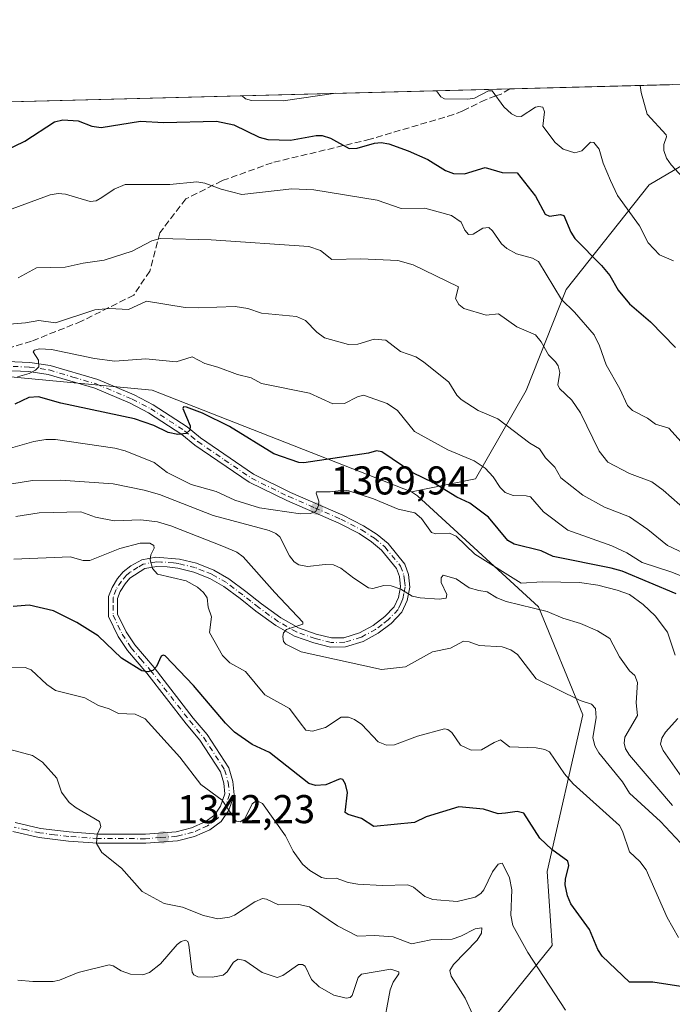
# Model space of a CAD drawing. Units: metres. Extents: x 675200 to 678661, y 4749173 to 4751565.
# Drawn here: x 677281 to 677444, y 4751315 to 4751560 of the extents above; entities that cross this region are included whole.
import ezdxf

# ---------------------------------------------------------------- set-up
doc = ezdxf.new("R2010")
doc.units = ezdxf.units.M
doc.header["$MEASUREMENT"] = 0
doc.linetypes.add('DGN Style 3', pattern=[2.307223458686699, 1.648016756204785, -0.6592067024819142])
doc.linetypes.add('DGN Style 4', pattern=[2.6384748266838614, 1.318413404963828, -0.6592067024819142, 0.001648016756204785, -0.6592067024819142])
for name, color, linetype, lineweight in [('Arbolado forestal CxS', 92, 'Continuous', 0), ('Comarca CxS', 21, 'Continuous', 0), ('Comunidad Autónoma CxS', 142, 'Continuous', 0), ('Curva de nivel maestra', 30, 'Continuous', 30), ('Curva de nivel normal', 30, 'Continuous', 0), ('Municipio CxS', 4, 'Continuous', 0), ('Pista no pavimentada Cxs', 111, 'Continuous', 0), ('Pista no pavimentada eje', 91, 'DGN Style 4', 0), ('Provincia CxS', 1, 'Continuous', 0), ('Punto de cota en terreno', 7, 'Continuous', 0), ('Rótulo de punto de cota en terreno', 7, 'Continuous', 0), ('Senda', 7, 'DGN Style 3', 0)]:
    doc.layers.add(name, color=color, linetype=linetype, lineweight=lineweight)
doc.styles.add('Style-Arial', font='txt')

# ---------------------------------------------------------------- blocks, each defined once
blk = doc.blocks.new('5PATER')
at = {"layer": 'Punto de cota en terreno', "linetype": 'Continuous', "lineweight": 0}
h = blk.add_hatch(color=51, dxfattribs=at)
edge = h.paths.add_edge_path()
edge.add_ellipse((0, 0), major_axis=(-0.1095731443231308, -0.1110710700762829), ratio=0.9994222409660322, start_angle=0, end_angle=360)

msp = doc.modelspace()

# ---------------------------------------------------------------- linework, layer by layer
at = {"layer": 'Arbolado forestal CxS', "color": 92, "linetype": 'Continuous', "lineweight": 0, "extrusion": (0.02039611817755383, 0.0005258172401600558, 0.9997918392743148), "elevation": 17720.53024497739, "flags": 128}
msp.add_lwpolyline([(4732506.715948199, -799226.6883152268), (4732506.715948199, -799438.3249491564)], dxfattribs=at)
at = {"layer": 'Arbolado forestal CxS', "color": 92, "linetype": 'Continuous', "lineweight": 0, "extrusion": (-0.1536890534308512, -0.003962152541449045, 0.9881113177181846), "elevation": -121546.5138963538, "flags": 128}
msp.add_lwpolyline([(-4732506.670685015, 790343.2962744521), (-4732506.670685014, 790384.3324079836)], dxfattribs=at)
at = {"layer": 'Arbolado forestal CxS', "color": 92, "linetype": 'Continuous', "lineweight": 0, "extrusion": (0.1192105780028487, 0.1533677387482983, 0.980952177633273), "elevation": 810816.0926695353, "flags": 128}
msp.add_lwpolyline([(2381270.446886023, -4087455.407807297), (2381202.30885072, -4087499.708590102), (2381135.655338935, -4087519.752411173)], dxfattribs=at)
at = {"layer": 'Arbolado forestal CxS', "color": 92, "linetype": 'Continuous', "lineweight": 0}
msp.add_polyline3d([(677378.6630999995, 4751442.279100001, 1373.596600000005), (677313.9709000001, 4751467.660300001, 1377.490099999996), (677233.5037000002, 4751475.1655, 1386.095499999996), (677231.9118999997, 4751487.513300001, 1390.723700000002), (677220.0003000004, 4751498.102499999, 1393.990600000005), (677177.6473000003, 4751513.9857, 1402.132199999993), (677191.6140999999, 4751537.294700001, 1410.303499999995), (677529.4658000005, 4751546.004600001, 1435.877399999998), (677528.1387, 4751537.717700001, 1433.687000000006), (677513.4968999998, 4751519.4329, 1424.974300000002), (677497.7141000006, 4751516.365900001, 1420.260200000004), (677482.8224999999, 4751524.769900001, 1418.558099999995), (677458.4742999999, 4751530.9531, 1414.408800000005), (677437.9095000002, 4751518.827299999, 1407.789000000004), (677417.1737000003, 4751492.7125, 1395.993100000007), (677407.2056999998, 4751467.591700001, 1388.574500000002), (677394.5938999997, 4751445.5601, 1378.640599999999)], close=True, dxfattribs=at)
for points in [[(677529.4658000005, 4751546.004699999, 1435.877399999998), (677528.1387, 4751537.717700001, 1433.687000000006), (677513.4968999998, 4751519.4329, 1424.974300000002), (677497.7141000006, 4751516.365900001, 1420.260200000004), (677482.8224999999, 4751524.769900001, 1418.558099999995), (677458.4742999999, 4751530.9531, 1414.408800000005), (677437.9095000002, 4751518.827299999, 1407.789000000004), (677417.1737000003, 4751492.7125, 1395.993100000007), (677407.2056999998, 4751467.591700001, 1388.574500000002), (677394.5938999997, 4751445.5601, 1378.640599999999), (677378.6630999995, 4751442.279100001, 1373.596600000005)], [(677394.1697000006, 4751305.0691, 1339.2264), (677413.6995000001, 4751329.2367, 1346.893599999996), (677412.4546999997, 4751347.629699999, 1348.872499999998), (677421.3246999999, 4751386.6983, 1359.665099999998), (677410.2642999999, 4751413.663100001, 1366.783899999995), (677380.1231000006, 4751441.265100001, 1373.323399999994), (677378.6630999995, 4751442.279100001, 1373.596600000005), (677394.5938999997, 4751445.5601, 1378.640599999999), (677407.2056999998, 4751467.591700001, 1388.574500000002), (677417.1737000003, 4751492.7125, 1395.993100000007), (677437.9095000002, 4751518.827299999, 1407.789000000004), (677458.4742999999, 4751530.9531, 1414.408800000005)], [(677017.4999000002, 4751507.3683, 1398.591799999995), (677055.8819000004, 4751496.779100001, 1394.5334), (677081.0292999997, 4751499.427100001, 1396.995299999995), (677108.2287, 4751497.699100001, 1398.191999999996), (677131.2231000002, 4751494.0131, 1397.488700000002), (677143.2346999999, 4751482.219900001, 1395.008000000002), (677194.8525, 4751470.307700001, 1386.422099999996), (677233.5037000002, 4751475.1655, 1386.095499999996), (677313.9709000001, 4751467.660300001, 1377.490099999996), (677378.6630999995, 4751442.279100001, 1373.596600000005), (677380.1231000006, 4751441.265100001, 1373.323399999994), (677410.2642999999, 4751413.663100001, 1366.783899999995), (677421.3246999999, 4751386.6983, 1359.665099999998), (677412.4546999997, 4751347.629699999, 1348.872499999998), (677413.6995000001, 4751329.2367, 1346.893599999996), (677394.1697000006, 4751305.0691, 1339.2264)], [(677378.6630999995, 4751442.279100001, 1373.596600000005), (677380.1231000006, 4751441.265100001, 1373.323399999994), (677410.2642999999, 4751413.663100001, 1366.783899999995), (677421.3246999999, 4751386.6983, 1359.665099999998), (677412.4546999997, 4751347.629699999, 1348.872499999998), (677413.6995000001, 4751329.2367, 1346.893599999996), (677394.1697000006, 4751305.0691, 1339.2264), (677376.0170999998, 4751296.838099999, 1335.268200000006), (677352.8035000004, 4751302.529300001, 1332.284700000004), (677341.7348999997, 4751291.4573, 1326.701000000001), (677307.5242999997, 4751265.284700001, 1323.518800000005), (677295.4505000003, 4751244.649900001, 1314.449900000007), (677296.3262999998, 4751221.7171, 1298.530499999993)]]:
    msp.add_polyline3d(points, dxfattribs=at)
at = {"layer": 'Comarca CxS', "color": 21, "linetype": 'Continuous', "lineweight": 0, "flags": 128}
msp.add_lwpolyline([(677621.8271000005, 4749233.490900001), (675532.3847000008, 4749179.642200001), (675259.1300013344, 4749172.599982499), (675257.7334999999, 4749227.224599999), (675199.9900013335, 4751485.949982476), (678071.3954795103, 4751559.975686846)], dxfattribs=at)
at = {"layer": 'Comunidad Autónoma CxS', "color": 142, "linetype": 'Continuous', "lineweight": 0, "flags": 128}
msp.add_lwpolyline([(677621.8271000005, 4749233.490900001), (675532.3847000008, 4749179.642200001), (675259.1300013344, 4749172.599982499), (675257.7334999999, 4749227.224599999), (675199.9900013335, 4751485.949982476), (678071.3954795103, 4751559.975686846)], dxfattribs=at)
at = {"layer": 'Curva de nivel maestra', "color": 30, "linetype": 'Continuous', "lineweight": 30, "flags": 128}
for points, elevation in [([(677277.2199999997, 4751527.3301), (677282.2100000001, 4751529.700099999), (677289.6500000004, 4751534.530099999), (677291.7000000002, 4751535.020099999), (677295.4900000002, 4751534.770099999), (677298.9199999999, 4751533.4301), (677301.2800000003, 4751533.090100001), (677311.0599999997, 4751534.690099999), (677316.8300000001, 4751534.340100001), (677329.9900000002, 4751534.690099999), (677334.3399999999, 4751533.770099999), (677340.6200000001, 4751530.720100001), (677342.7800000003, 4751530.100099999), (677348.4199999999, 4751529.9101), (677354.8600000005, 4751531.090100001), (677356.3899999997, 4751531.100099999), (677358.4299999997, 4751530.4101), (677363.1200000001, 4751527.880100001), (677365.1100000005, 4751527.9801), (677369.4199999999, 4751529.2301), (677371.04, 4751529.370100001), (677372.9900000002, 4751529.0101), (677377.7699999996, 4751527.290100001), (677382.7199999997, 4751525.110099999), (677387.1299999999, 4751522.420100001), (677389.1200000001, 4751521.6601), (677391.8700000001, 4751521.5701), (677396.9800000006, 4751523.120100001), (677401.2800000003, 4751521.9101), (677404.9900000002, 4751521.8101), (677409.5899999999, 4751516.0001), (677411.9500000002, 4751511.5001), (677413.0199999996, 4751511.0001), (677415.8200000003, 4751511.380100001), (677416.6399999997, 4751511.130100001), (677418.3700000001, 4751507.020099999), (677419.3700000001, 4751505.4301), (677426.04, 4751498.6801), (677428.1100000005, 4751496.2501), (677430.1500000004, 4751492.520099999), (677432.9900000002, 4751489.190099999), (677438.2400000002, 4751484.6801), (677444.4800000006, 4751478.2401)], 1400), ([(677444.6200000001, 4751416.9101), (677431.1299999999, 4751422.4901), (677428.4600000001, 4751423.300100001), (677413.9299999997, 4751426.1801), (677410.9800000006, 4751427.630100001), (677404.2000000002, 4751429.2501), (677402.6900000004, 4751430.200099999), (677397.8499999996, 4751435.950099999), (677393.1900000004, 4751439.4301), (677389.9199999999, 4751441.0001), (677384.1399999997, 4751444.520099999), (677378.9699999997, 4751447.020099999), (677371.2699999996, 4751452.300100001), (677369.9400000004, 4751452.5101), (677367.9000000004, 4751451.9301), (677351.79, 4751449.520099999), (677350.5499999998, 4751449.590100001), (677344.3099999997, 4751451.7401), (677333.2300000006, 4751458.590100001), (677326.5199999996, 4751461.890100001), (677322.4900000002, 4751463.380100001), (677321.79, 4751463.470100001), (677321.6299999999, 4751463.0601), (677323.4100000003, 4751458.7601), (677323.3799999999, 4751457.700099999), (677322.4199999999, 4751456.840100001), (677320.3499999996, 4751456.5601), (677317.9900000002, 4751457.120100001), (677314.4000000004, 4751458.8301), (677309.5300000003, 4751460.470100001), (677291.1500000004, 4751464.380100001), (677285.6600000003, 4751465.970100001), (677283.1699999999, 4751465.770099999), (677279.7100000001, 4751464.1501)], 1375), ([(677446.8700000001, 4751318.8201), (677438.7999999998, 4751320.050100001), (677432.9900000002, 4751320.0601), (677426.1399999997, 4751326.540100001), (677425.1200000001, 4751328.190099999), (677423.0300000003, 4751333.1801), (677418.3600000005, 4751339.590100001), (677417.5499999998, 4751341.640100001), (677416.9800000006, 4751344.360099999), (677417.0300000003, 4751345.7301), (677417.9000000004, 4751349.1501), (677417.5999999996, 4751350.2301), (677413.6399999997, 4751353.170100001), (677410.6500000004, 4751355.940099999), (677406.6200000001, 4751362.190099999), (677404.9500000002, 4751362.610099999), (677402.0700000003, 4751362.1801), (677400.2699999996, 4751362.0801), (677396.5899999999, 4751363.210100001), (677390.4000000004, 4751363.790100001), (677382.2800000003, 4751361.300100001), (677379.3899999997, 4751359.840100001), (677369.2400000002, 4751358.920100001), (677366.1399999997, 4751360.880100001), (677362.7999999998, 4751361.850099999), (677362.0499999998, 4751362.380100001), (677362.7000000002, 4751367.340100001), (677362.1900000004, 4751369.470100001), (677361.4900000002, 4751370.5701), (677360.8300000001, 4751370.770099999), (677357.25, 4751369.290100001), (677354.6600000003, 4751369.140100001), (677353.0199999996, 4751369.620100001), (677343.25, 4751377.3301), (677338.8600000005, 4751379.360099999), (677334.4600000001, 4751382.380100001), (677332.2199999997, 4751384.620100001), (677324.2599999999, 4751394.020099999), (677317.2000000002, 4751401.440099999), (677316.6699999999, 4751401.590100001), (677316.2400000002, 4751401.340100001), (677315.0499999998, 4751398.800100001), (677314.1100000005, 4751397.780099999), (677312.8899999997, 4751397.440099999), (677311.3700000001, 4751397.6801), (677306.3200000003, 4751400.8201), (677300.4900000002, 4751406.4101), (677295.2100000001, 4751409.710100001), (677289.3899999997, 4751412.610099999), (677283.2999999998, 4751414.0701), (677279.3300000001, 4751413.690099999)], 1350)]:
    msp.add_lwpolyline(points, dxfattribs=dict(at, elevation=elevation))
at = {"layer": 'Curva de nivel normal', "color": 30, "linetype": 'Continuous', "lineweight": 0, "flags": 128}
for points, elevation in [([(677455.6399999997, 4751510.529999999), (677443.3700000001, 4751523.800000001), (677442.2199999997, 4751525.49), (677441.5300000003, 4751527.34), (677441.5800000001, 4751528.850000001), (677442.2300000006, 4751530.77), (677442.0999999996, 4751531.300000001), (677437.4299999997, 4751536.4), (677435.8899999997, 4751541.84), (677435.6804000001, 4751543.5869)], 1410), ([(677359.7566999998, 4751541.6295), (677346.6699999999, 4751539.720000001), (677338.7599999999, 4751539.84), (677337.2599999999, 4751540.24), (677336.3737000005, 4751541.026699999)], 1405), ([(677359.7599999999, 4751541.629699999), (677359.7566999998, 4751541.6295)], 1405), ([(677444, 4751499.84), (677440.5099999999, 4751501.34), (677437.6299999999, 4751504.4), (677435.5, 4751508.609999999), (677429.9900000002, 4751516.189999999), (677428.25, 4751519.92), (677426.4600000001, 4751524.24), (677425.4000000004, 4751527.74), (677424.0999999996, 4751529.390000001), (677423.25, 4751529.460000001), (677421.0899999999, 4751527.32), (677419.3300000001, 4751526.77), (677416.4299999997, 4751527.689999999), (677414.4199999999, 4751529.380000001), (677411.4100000003, 4751533.460000001), (677411.8300000001, 4751537.029999999), (677411.3799999999, 4751538.15), (677410.3700000001, 4751538.380000001), (677409.5800000001, 4751538.199999999), (677406.0199999996, 4751535.880000001), (677404.7599999999, 4751535.939999999), (677403.5999999996, 4751536.529999999), (677401.6699999999, 4751538.25), (677398.7800000003, 4751542.26), (677397.8499999996, 4751542.210000001), (677394.3099999997, 4751540.4), (677392.7199999997, 4751540.15), (677386.9000000004, 4751540.25), (677385.9500000002, 4751540.789999999), (677384.8624, 4751542.276799999)], 1405), ([(677445.9100000003, 4751454.75), (677442.8300000001, 4751458.189999999), (677439.4800000006, 4751459.199999999), (677437.4900000002, 4751460.630000001), (677433.75, 4751462.57), (677432.5300000003, 4751463.84), (677430.6100000005, 4751467.949999999), (677427.1799999997, 4751473.91), (677425.5, 4751478.67), (677424.1600000003, 4751481.390000001), (677419.2400000002, 4751487.07), (677416, 4751490.199999999), (677410.2800000003, 4751499.680000001), (677408.7699999996, 4751500.550000001), (677404.8200000003, 4751501.59), (677402.3899999997, 4751502.960000001), (677401.0599999997, 4751504.130000001), (677398.8600000005, 4751507.34), (677397.8799999999, 4751508.180000001), (677396.4600000001, 4751507.980000001), (677393.9900000002, 4751506.5), (677392.8399999999, 4751506.470000001), (677391.9299999997, 4751507.539999999), (677390.9800000006, 4751509.49), (677388.6200000001, 4751511.16), (677381.9500000002, 4751513.039999999), (677376.0199999996, 4751512.91), (677370.0300000003, 4751515.029999999), (677354.2999999998, 4751517.529999999), (677348.7999999998, 4751517.810000001), (677336.3399999999, 4751516.41), (677331.2000000002, 4751517.720000001), (677327.0899999999, 4751519.230000001), (677325.0999999996, 4751519.560000001), (677318.3300000001, 4751518.869999999), (677307.2699999996, 4751518.9), (677304.4900000002, 4751517.77), (677301.4299999997, 4751515.680000001), (677300.0300000003, 4751514.859999999), (677298.5099999999, 4751514.689999999), (677292.3399999999, 4751516.5), (677290.5199999996, 4751516.630000001), (677288.5099999999, 4751516.34), (677267, 4751508.460000001)], 1395), ([(677447.5999999996, 4751437.189999999), (677441.4299999997, 4751442.699999999), (677438.5999999996, 4751444.75), (677432.9900000002, 4751446.9), (677427.6200000001, 4751449.730000001), (677425.4699999997, 4751452.41), (677420.79, 4751462), (677418.5999999996, 4751465.180000001), (677415.5, 4751468.060000001), (677415.1399999997, 4751468.99), (677415.6299999999, 4751472.060000001), (677415.1799999997, 4751473.67), (677414.5300000003, 4751474.720000001), (677412.7599999999, 4751476.430000001), (677410.9900000002, 4751479.699999999), (677409.5800000001, 4751481.390000001), (677404.9000000004, 4751483.42), (677400.3099999997, 4751486.640000001), (677397.2300000006, 4751486.34), (677391.6500000004, 4751488.029999999), (677390.4000000004, 4751488.980000001), (677389.6399999997, 4751490.52), (677390.3899999997, 4751493.42), (677379.0700000003, 4751498.869999999), (677375.1900000004, 4751499.960000001), (677366.0199999996, 4751500.41), (677358.7400000002, 4751500.189999999), (677355.9400000004, 4751502.439999999), (677353.04, 4751503.42), (677328.7100000001, 4751505.119999999), (677315.9500000002, 4751505.430000001), (677313.8499999996, 4751504.880000001), (677308.9699999997, 4751502.289999999), (677302.0300000003, 4751500), (677296.7699999996, 4751499.300000001), (677292.2800000003, 4751498.300000001), (677285.0800000001, 4751498.130000001), (677280.54, 4751495.66)], 1390), ([(677273.2100000001, 4751483.640000001), (677282.3399999999, 4751484.41), (677285.7300000006, 4751484.99), (677289.8499999996, 4751484.439999999), (677299.6500000004, 4751487.66), (677303.29, 4751488), (677308.0599999997, 4751487.74), (677312.54, 4751489.84), (677322.2199999997, 4751488.25), (677325.54, 4751488.180000001), (677334.6900000004, 4751488.49), (677337.8499999996, 4751487.960000001), (677341.2000000002, 4751486.84), (677349.9600000001, 4751485.960000001), (677352.1699999999, 4751484.960000001), (677355, 4751482.09), (677356.9299999997, 4751480.680000001), (677362.9299999997, 4751478.980000001), (677365.2599999999, 4751479.100000001), (677369.2999999998, 4751480.33), (677372.2599999999, 4751480.130000001), (677375.9000000004, 4751477.279999999), (677379.7199999997, 4751475.949999999), (677381.6399999997, 4751474.730000001), (677387.9199999999, 4751469.609999999), (677389.9199999999, 4751466.359999999), (677391, 4751465.310000001), (677395.29, 4751462.560000001), (677400.1200000001, 4751460.460000001), (677408.1100000005, 4751454.390000001), (677410.5300000003, 4751453.050000001), (677412.0300000003, 4751450.76), (677414.3399999999, 4751448.449999999), (677415.9100000003, 4751445.800000001), (677421.3399999999, 4751441.430000001), (677426.7800000003, 4751438.449999999), (677432.9900000002, 4751436.08), (677437.5999999996, 4751432.939999999), (677442.4500000002, 4751428.9), (677449.2400000002, 4751425.779999999)], 1385), ([(677447.0800000001, 4751420.84), (677443.5300000003, 4751422.289999999), (677436.1299999999, 4751424.65), (677432.3200000003, 4751427.060000001), (677428.6100000005, 4751428.850000001), (677417.5899999999, 4751432.75), (677411.5099999999, 4751437.279999999), (677408.3200000003, 4751441.01), (677407.25, 4751441.32), (677404, 4751441.380000001), (677401.9699999997, 4751442.17), (677400.75, 4751443.390000001), (677398.9600000001, 4751446.039999999), (677397, 4751448.189999999), (677394.2300000006, 4751450.060000001), (677387.6900000004, 4751452.789999999), (677379.3600000005, 4751457.34), (677375.1600000003, 4751462.539999999), (677372.5300000003, 4751464.34), (677366.6500000004, 4751466.369999999), (677365.1500000004, 4751466.01), (677361.9600000001, 4751464.300000001), (677358.9900000002, 4751464.27), (677353.2300000006, 4751466.869999999), (677341.2199999997, 4751469.32), (677338.6699999999, 4751470.680000001), (677335.2800000003, 4751471.52), (677330.3799999999, 4751473.369999999), (677327.0800000001, 4751474.32), (677323.9500000002, 4751475.980000001), (677319.9400000004, 4751474.67), (677312.3799999999, 4751475.470000001), (677304.6900000004, 4751474.890000001), (677299.5999999996, 4751475.57), (677288.8799999999, 4751477.77), (677285.8700000001, 4751477.930000001), (677284.6200000001, 4751477.630000001), (677284.3099999997, 4751477.230000001), (677285.5999999996, 4751475.09), (677285.6900000004, 4751473.480000001), (677284.8799999999, 4751472.58), (677283.3300000001, 4751471.82), (677280.4100000003, 4751470.99)], 1380), ([(677444.4000000004, 4751401.550000001), (677442.4800000006, 4751407.32), (677439.4100000003, 4751411.42), (677436.3700000001, 4751414.24), (677432.9900000002, 4751416.680000001), (677429.8899999997, 4751417.82), (677425.0999999996, 4751419.029999999), (677420.5099999999, 4751419.689999999), (677411.1799999997, 4751419.890000001), (677406.0199999996, 4751419.57), (677394.4000000004, 4751426.77), (677389.8099999997, 4751431.26), (677388.1299999999, 4751431.970000001), (677384.6600000003, 4751431.84), (677383.6600000003, 4751432.199999999), (677381.0999999996, 4751435.65), (677379.5, 4751437.050000001), (677375.3300000001, 4751438), (677369.1799999997, 4751440.539999999), (677363.0099999999, 4751442.57), (677361.6799999997, 4751442.710000001), (677358.3700000001, 4751442.300000001), (677354.9699999997, 4751442.300000001), (677354.8399999999, 4751441.939999999), (677355.5300000003, 4751439.980000001), (677355.4100000003, 4751438.890000001), (677354.7400000002, 4751437.41), (677353.3399999999, 4751436.91), (677350.9199999999, 4751436.82), (677340.7100000001, 4751438.33), (677334.5899999999, 4751440.220000001), (677329.8899999997, 4751442.34), (677323.6500000004, 4751444.16), (677317.7100000001, 4751447.08), (677314.5, 4751449.600000001), (677307.2400000002, 4751452.539999999), (677304.6900000004, 4751453.210000001), (677289.8799999999, 4751455.380000001), (677287.4199999999, 4751455.34), (677284.4500000002, 4751454.82), (677268.6399999997, 4751450.359999999)], 1370), ([(677443.7199999997, 4751364.15), (677432.9900000002, 4751376.67), (677432.0099999999, 4751378.199999999), (677431.7000000002, 4751379.66), (677431.8499999996, 4751381.15), (677434.9699999997, 4751386.58), (677434.6900000004, 4751389.680000001), (677435.0199999996, 4751394.810000001), (677434.3399999999, 4751396.480000001), (677432.9900000002, 4751397.67), (677430.4699999997, 4751401.15), (677428.0999999996, 4751405.77), (677424.9800000006, 4751407.67), (677420.7599999999, 4751409.480000001), (677416.3300000001, 4751410.810000001), (677412.4500000002, 4751412.430000001), (677402.2599999999, 4751414.949999999), (677399.9199999999, 4751415.91), (677397.5199999996, 4751417.380000001), (677395.4299999997, 4751417.67), (677393.0099999999, 4751418.359999999), (677389.7400000002, 4751420.640000001), (677386.5, 4751421.550000001), (677386.0300000003, 4751420.880000001), (677386.04, 4751419.689999999), (677387.4299999997, 4751416.699999999), (677387.3099999997, 4751415.789999999), (677385.5499999998, 4751415.52), (677380.7599999999, 4751415.869999999), (677378.7699999996, 4751416.32), (677375.9400000004, 4751418.01), (677373.5700000003, 4751418.850000001), (677371.7400000002, 4751418.939999999), (677368.9800000006, 4751418.199999999), (677367.9400000004, 4751418.390000001), (677364.25, 4751420.74), (677361.0300000003, 4751423.300000001), (677359.1799999997, 4751424.08), (677357.0999999996, 4751424.210000001), (677352.6900000004, 4751423.66), (677350.5300000003, 4751424.119999999), (677349.3899999997, 4751424.880000001), (677348.1699999999, 4751426.32), (677345.8399999999, 4751431.050000001), (677344.7999999998, 4751431.9), (677343.1600000003, 4751432.630000001), (677329.2000000002, 4751436.42), (677315.7699999996, 4751441.600000001), (677311.9800000006, 4751442.710000001), (677304.2300000006, 4751444.300000001), (677291.0800000001, 4751445.24), (677284.0899999999, 4751445.15), (677279, 4751444.33)], 1365), ([(677445.7100000001, 4751354.83), (677440.7300000006, 4751360.100000001), (677432.9900000002, 4751367.220000001), (677431.2800000003, 4751370.029999999), (677425.3700000001, 4751377.25), (677424.3799999999, 4751379.02), (677423.8499999996, 4751381.08), (677424.6699999999, 4751385.939999999), (677424.54, 4751388.27), (677423.5099999999, 4751389.34), (677420.7100000001, 4751390.289999999), (677409.7599999999, 4751395.710000001), (677405.0300000003, 4751401.789999999), (677403.4199999999, 4751402.930000001), (677401.2699999996, 4751403.640000001), (677395.54, 4751403.960000001), (677393.04, 4751404.949999999), (677391.6200000001, 4751405.08), (677388.3399999999, 4751403.310000001), (677383.9100000003, 4751402.41), (677377.1699999999, 4751398.710000001), (677371.1399999997, 4751398.050000001), (677351.0899999999, 4751402.439999999), (677347.3300000001, 4751404.350000001), (677346.75, 4751404.99), (677346.5300000003, 4751406.210000001), (677346.75, 4751407.17), (677347.4500000002, 4751407.980000001), (677351.5499999998, 4751409.300000001), (677351.54, 4751409.810000001), (677344.5300000003, 4751417.17), (677336.6699999999, 4751426.09), (677335.0700000003, 4751427.27), (677331.7199999997, 4751428.640000001), (677318.5800000001, 4751433.859999999), (677315.3099999997, 4751434.850000001), (677311.1399999997, 4751435.32), (677304.4699999997, 4751435.029999999), (677299.8300000001, 4751435.960000001), (677296.1399999997, 4751437.27), (677285.7599999999, 4751437.100000001), (677279.9699999997, 4751436.15)], 1360), ([(677445.2000000002, 4751331.180000001), (677442.3600000005, 4751336.220000001), (677437.1399999997, 4751348.119999999), (677435.5800000001, 4751350.119999999), (677432.9900000002, 4751352.560000001), (677431.2800000003, 4751357.689999999), (677430.5099999999, 4751359.130000001), (677418.9100000003, 4751369.539999999), (677416.75, 4751371.99), (677413.0700000003, 4751377.460000001), (677411.8399999999, 4751378.100000001), (677409.7000000002, 4751378.460000001), (677403.0599999997, 4751378.699999999), (677400.8399999999, 4751380.52), (677399.25, 4751379.84), (677396.1100000005, 4751377.960000001), (677393.5099999999, 4751377.869999999), (677390.8700000001, 4751379.16), (677388.7199999997, 4751382.300000001), (677387.6900000004, 4751383.100000001), (677386.8899999997, 4751383.26), (677380.1299999999, 4751381.41), (677374.3700000001, 4751379.26), (677372.3799999999, 4751379.130000001), (677370.2999999998, 4751379.960000001), (677366.25, 4751384.32), (677364.4299999997, 4751385.539999999), (677362.9600000001, 4751386.100000001), (677361.0599999997, 4751386.100000001), (677357.1900000004, 4751383.529999999), (677353.9299999997, 4751382.619999999), (677352.29, 4751382.880000001), (677350.9000000004, 4751384.720000001), (677348.2199999997, 4751388.26), (677342.0700000003, 4751391.74), (677337.25, 4751397.480000001), (677333.3700000001, 4751399.66), (677331.5099999999, 4751401.539999999), (677328.2800000003, 4751407.27), (677328.7999999998, 4751411.16), (677327.9000000004, 4751413.529999999), (677327.6500000004, 4751415.880000001), (677326.79, 4751417.230000001), (677325.29, 4751418.52), (677322.4400000004, 4751420.100000001), (677315.2800000003, 4751421.800000001), (677314.04, 4751423.17), (677313.4500000002, 4751425.369999999), (677313.5999999996, 4751426.58), (677314.4500000002, 4751428.24), (677314.3399999999, 4751428.92), (677313.3799999999, 4751429.480000001), (677310.9900000002, 4751429.51), (677305.9000000004, 4751428.199999999), (677298.3799999999, 4751425.17), (677296.7800000003, 4751425.16), (677293.5499999998, 4751426.09), (677279.4400000004, 4751425.550000001)], 1355), ([(677417.0499999998, 4751313.100000001), (677407.6100000005, 4751327.439999999), (677403.9400000004, 4751334.189999999), (677403.3700000001, 4751336.75), (677403.6799999997, 4751343.08), (677403.0499999998, 4751346.050000001), (677401.9699999997, 4751348.34), (677401.2300000006, 4751349.75), (677400.2400000002, 4751349.460000001), (677398.79, 4751347.560000001), (677396.7100000001, 4751343.07), (677395.9199999999, 4751342.180000001), (677394.4699999997, 4751341.310000001), (677390.0300000003, 4751340.220000001), (677383.9800000006, 4751340.67), (677381.9600000001, 4751341.460000001), (677379.1699999999, 4751343.74), (677377.7400000002, 4751344.380000001), (677371.3399999999, 4751344.199999999), (677365.2699999996, 4751344.539999999), (677362.7999999998, 4751344.939999999), (677359.8499999996, 4751345.99), (677357.3700000001, 4751345.91), (677356.1500000004, 4751346.189999999), (677353.2400000002, 4751347.880000001), (677351.4600000001, 4751349.52), (677349.1200000001, 4751352.77), (677347.2400000002, 4751356.59), (677341.4900000002, 4751364.619999999), (677340.6299999999, 4751365.050000001), (677339.5300000003, 4751365.02), (677338.8799999999, 4751364.550000001), (677337.0499999998, 4751360.779999999), (677335.8799999999, 4751360.050000001), (677334.9100000003, 4751360.220000001), (677331.4000000004, 4751365.470000001), (677326.1299999999, 4751369.33), (677320.8799999999, 4751376.15), (677312.2100000001, 4751385.699999999), (677309.7300000006, 4751386.890000001), (677305.5700000003, 4751387.050000001), (677303.2100000001, 4751388.199999999), (677300.5700000003, 4751389.01), (677297.2000000002, 4751390.92), (677289.8499999996, 4751392.74), (677287.7100000001, 4751394.24), (677283.79, 4751397.91), (677282.3099999997, 4751398.529999999), (677263.7100000001, 4751398.800000001)], 1345), ([(677446.0099999999, 4751371.17), (677441.3499999996, 4751377.850000001), (677440.7599999999, 4751379.380000001), (677441.0700000003, 4751380.92), (677441.9900000002, 4751382.42), (677445.0800000001, 4751385.76)], 1370), ([(677275.0300000003, 4751378.980000001), (677284.1500000004, 4751376.57), (677286.6299999999, 4751374.9), (677290.1799999997, 4751370.970000001), (677291.3200000003, 4751367.470000001), (677293.2999999998, 4751364.84), (677294.9800000006, 4751363.5), (677300.8200000003, 4751360.100000001), (677301.1699999999, 4751358.869999999), (677300.2199999997, 4751356.92), (677300.1100000005, 4751354.65), (677301.4299999997, 4751352.369999999), (677306.3099999997, 4751348.480000001), (677311.4299999997, 4751342.640000001), (677316.9800000006, 4751339.689999999), (677321.5199999996, 4751338.789999999), (677326.79, 4751336.730000001), (677330.3200000003, 4751335.869999999), (677333.2400000002, 4751336.289999999), (677334.4900000002, 4751336.779999999), (677339.5999999996, 4751340.09), (677341.4600000001, 4751340.930000001), (677342.4400000004, 4751340.800000001), (677345.4800000006, 4751339.33), (677350.5700000003, 4751339.480000001), (677353.1900000004, 4751338.84), (677360.1600000003, 4751334.109999999), (677365.1299999999, 4751331.529999999), (677369.4000000004, 4751331.720000001), (677374.04, 4751331.42), (677378.5999999996, 4751329.609999999), (677383.4500000002, 4751330.67), (677388.7699999996, 4751330.810000001), (677390.9500000002, 4751331.529999999), (677394.4800000006, 4751333.390000001), (677396.1799999997, 4751333.59), (677396.0899999999, 4751332.32), (677394.9699999997, 4751330.550000001), (677389.1299999999, 4751324.470000001), (677388.2100000001, 4751323.029999999), (677388.5599999997, 4751321.550000001), (677392, 4751316.119999999), (677393.9600000001, 4751311.930000001)], 1340), ([(677371.4199999999, 4751307.869999999), (677373.2999999998, 4751318.140000001), (677374.0700000003, 4751320.09), (677375.4800000006, 4751322.180000001), (677375.4900000002, 4751322.689999999), (677373.5099999999, 4751323.32), (677366.1600000003, 4751322.109999999), (677365.3600000005, 4751321.24), (677363.8700000001, 4751316.730000001), (677363.3600000005, 4751316.26), (677362.3399999999, 4751316.130000001), (677359.2300000006, 4751316.880000001), (677355.5700000003, 4751318.890000001), (677353.7100000001, 4751320.730000001), (677352.1200000001, 4751324.039999999), (677351.4699999997, 4751324.470000001), (677350.4800000006, 4751324.51), (677346.5599999997, 4751321.74), (677345.1100000005, 4751321.26), (677341.4199999999, 4751322.529999999), (677337.0499999998, 4751325.480000001), (677335.4199999999, 4751325.779999999), (677334.25, 4751325.039999999), (677332.6699999999, 4751322.630000001), (677331.6399999997, 4751321.859999999), (677329.0099999999, 4751321.289999999), (677325.3600000005, 4751321.449999999), (677324.3899999997, 4751321.890000001), (677323.9500000002, 4751322.609999999), (677323.1299999999, 4751329.4), (677322.8600000005, 4751330.189999999), (677322.3099999997, 4751330.550000001), (677321.2300000006, 4751330.25), (677320.1900000004, 4751329.439999999), (677316.0199999996, 4751324.619999999), (677313.2999999998, 4751322.51), (677311.6600000003, 4751321.9), (677308.5300000003, 4751322.09), (677306.2400000002, 4751322.9), (677304.2400000002, 4751324.189999999), (677303.25, 4751324.4), (677295.4699999997, 4751322.52), (677290.8899999997, 4751320.550000001), (677289.2599999999, 4751320.220000001), (677284.2199999997, 4751320.230000001), (677280.4800000006, 4751320.59)], 1335)]:
    msp.add_lwpolyline(points, dxfattribs=dict(at, elevation=elevation))
at = {"layer": 'Municipio CxS', "color": 4, "linetype": 'Continuous', "lineweight": 0, "flags": 128}
msp.add_lwpolyline([(677621.8271000005, 4749233.490900001), (675532.3847000008, 4749179.642200001), (675259.1300013344, 4749172.599982499), (675257.7334999999, 4749227.224599999), (675199.9900013335, 4751485.949982476), (678071.3954795103, 4751559.975686846)], dxfattribs=at)
at = {"layer": 'Pista no pavimentada Cxs', "color": 111, "linetype": 'Continuous', "lineweight": 0}
for points in [[(677268.3201000001, 4751475.170100001, 1391.586299999995), (677283.4501, 4751474.530099999, 1387.169800000003), (677288.5201000003, 4751473.800100001, 1385.782800000001), (677300.4001000002, 4751470.2601, 1383.726500000004), (677309.4401000004, 4751466.450099999, 1381.695999999996), (677314.2101999996, 4751464.0001, 1382.099799999996), (677322.7301000003, 4751458.460100001, 1378.024799999999), (677326.0201000003, 4751455.7301, 1378.022899999996), (677339.2701000003, 4751446.690099999, 1376.231599999999), (677348.4901000002, 4751442.170100001, 1373.879100000006), (677361.4901000002, 4751436.520099999, 1377.543999999994), (677366.7001, 4751433.850099999, 1372.514999999999), (677370.0500999996, 4751431.6601, 1372.4467), (677372.8000999996, 4751429.380100001, 1371.263600000006), (677376.9402000001, 4751424.300100001, 1368.162700000001), (677377.8601000002, 4751421.690099999, 1366.407699999996), (677378.2001, 4751418.530099999, 1365.649099999995), (677377.5701000001, 4751415.2501, 1365.292600000001), (677376.2301000003, 4751412.290100001, 1365.968200000003), (677373.5500999996, 4751409.520099999, 1367.274300000005), (677370.3201000001, 4751407.040100001, 1367.032999999996), (677366.5401, 4751405.0001, 1370.3505), (677362.1501000002, 4751403.6601, 1370.420800000007), (677358.4302000003, 4751403.600099999, 1369.253400000002), (677354.2401000002, 4751404.630100001, 1368.659599999999), (677349.4801000003, 4751406.3201, 1366.3465), (677344.8201000001, 4751408.950099999, 1365.462299999999), (677339.8400999998, 4751412.530099999, 1364.712499999994), (677335.8800999997, 4751415.6801, 1366.187300000005), (677331.8502000002, 4751418.720100001, 1365.1486), (677328.3101000005, 4751420.720100001, 1363.029500000004), (677324.3501000004, 4751422.3101, 1358.907099999997), (677320.3902000004, 4751423.280099999, 1357.912500000006), (677317.7401999999, 4751423.630100001, 1357.921000000002), (677315.1001000004, 4751423.690099999, 1357.960000000006), (677312.1401000004, 4751423.170100001, 1357.108200000002), (677308.3701, 4751420.7401, 1356.602899999998), (677307.2200999996, 4751419.360099999, 1356.959600000002), (677306.0202000003, 4751417.4301, 1356.838300000003), (677305.3601000002, 4751415.700099999, 1356.276100000003), (677305.3502000002, 4751411.8101, 1355.6967), (677307.5000999998, 4751407.4001, 1353.121599999999), (677309.6201, 4751404.130100001, 1356.455799999996), (677314.4402000001, 4751398.520099999, 1359.764899999995), (677324.2200999996, 4751385.920100001, 1355.551200000002), (677327.6802000003, 4751381.800100001, 1358.104800000001), (677333.0800999999, 4751373.5001, 1353.437099999996), (677334.0500999996, 4751370.100099999, 1350.731700000004), (677334.3901000004, 4751366.7401, 1347.658599999995), (677333.0800999999, 4751362.960100001, 1345.651199999993), (677331.1700999998, 4751360.130100001, 1345.490999999995), (677328.3601000002, 4751358.050100001, 1345.607000000004), (677324.5301000001, 4751356.360099999, 1346.328699999998), (677320.2801000001, 4751355.3201, 1345.9905), (677312.3601000002, 4751354.700099999, 1342.776800000007), (677300.4101, 4751354.720100001, 1340.4421), (677293.0601000005, 4751355.2601, 1339.458700000003), (677285.7701000003, 4751356.170100001, 1340.395499999999), (677279.2200999996, 4751357.6501, 1338.730299999996)], [(677268.3201000001, 4751475.170100001, 1391.586299999995), (677283.4501, 4751474.530099999, 1387.169800000003), (677288.5201000003, 4751473.800100001, 1385.782800000001), (677300.4001000002, 4751470.2601, 1383.726500000004), (677309.4401000004, 4751466.450099999, 1381.695999999996), (677314.2101999996, 4751464.0001, 1382.099799999996), (677322.7301000003, 4751458.460100001, 1378.024799999999), (677326.0201000003, 4751455.7301, 1378.022899999996), (677339.2701000003, 4751446.690099999, 1376.231599999999), (677348.4901000002, 4751442.170100001, 1373.879100000006), (677361.4901000002, 4751436.520099999, 1377.543999999994), (677366.7001, 4751433.850099999, 1372.514999999999), (677370.0500999996, 4751431.6601, 1372.4467), (677372.8000999996, 4751429.380100001, 1371.263600000006), (677376.9402000001, 4751424.300100001, 1368.162700000001), (677377.8601000002, 4751421.690099999, 1366.407699999996), (677378.2001, 4751418.530099999, 1365.649099999995), (677377.5701000001, 4751415.2501, 1365.292600000001), (677376.2301000003, 4751412.290100001, 1365.968200000003), (677373.5500999996, 4751409.520099999, 1367.274300000005), (677370.3201000001, 4751407.040100001, 1367.032999999996), (677366.5401, 4751405.0001, 1370.3505), (677362.1501000002, 4751403.6601, 1370.420800000007), (677358.4302000003, 4751403.600099999, 1369.253400000002), (677354.2401000002, 4751404.630100001, 1368.659599999999), (677349.4801000003, 4751406.3201, 1366.3465), (677344.8201000001, 4751408.950099999, 1365.462299999999), (677339.8400999998, 4751412.530099999, 1364.712499999994), (677335.8800999997, 4751415.6801, 1366.187300000005), (677331.8502000002, 4751418.720100001, 1365.1486), (677328.3101000005, 4751420.720100001, 1363.029500000004), (677324.3501000004, 4751422.3101, 1358.907099999997), (677320.3902000004, 4751423.280099999, 1357.912500000006), (677317.7401999999, 4751423.630100001, 1357.921000000002), (677315.1001000004, 4751423.690099999, 1357.960000000006), (677312.1401000004, 4751423.170100001, 1357.108200000002), (677308.3701, 4751420.7401, 1356.602899999998), (677307.2200999996, 4751419.360099999, 1356.959600000002), (677306.0202000003, 4751417.4301, 1356.838300000003), (677305.3601000002, 4751415.700099999, 1356.276100000003), (677305.3502000002, 4751411.8101, 1355.6967), (677307.5000999998, 4751407.4001, 1353.121599999999), (677309.6201, 4751404.130100001, 1356.455799999996), (677314.4402000001, 4751398.520099999, 1359.764899999995), (677324.2200999996, 4751385.920100001, 1355.551200000002), (677327.6802000003, 4751381.800100001, 1358.104800000001), (677333.0800999999, 4751373.5001, 1353.437099999996), (677334.0500999996, 4751370.100099999, 1350.731700000004), (677334.3901000004, 4751366.7401, 1347.658599999995), (677333.0800999999, 4751362.960100001, 1345.651199999993), (677331.1700999998, 4751360.130100001, 1345.490999999995), (677328.3601000002, 4751358.050100001, 1345.607000000004), (677324.5301000001, 4751356.360099999, 1346.328699999998), (677320.2801000001, 4751355.3201, 1345.9905), (677312.3601000002, 4751354.700099999, 1342.776800000007), (677300.4101, 4751354.720100001, 1340.4421), (677293.0601000005, 4751355.2601, 1339.458700000003), (677285.7701000003, 4751356.170100001, 1340.395499999999), (677279.2200999996, 4751357.6501, 1338.730299999996)], [(677279.8101000005, 4751359.860099999, 1341.764599999995), (677286.1601, 4751358.420100001, 1342.704899999997), (677293.2801000001, 4751357.540100001, 1339.731400000004), (677300.5000999998, 4751357.0101, 1340.589200000002), (677312.2701000003, 4751356.9901, 1342.473400000003), (677319.9200999998, 4751357.5801, 1343.704299999998), (677323.7901999997, 4751358.530099999, 1344.686100000006), (677327.2001, 4751360.040100001, 1345.061700000006), (677329.5000999998, 4751361.7401, 1344.993100000007), (677331.0201000003, 4751363.9901, 1345.3995), (677332.0701000001, 4751367.0101, 1346.021200000003), (677331.8002000004, 4751369.670100001, 1348.023300000001), (677330.9801000003, 4751372.540100001, 1350.191500000001), (677325.8400999998, 4751380.440099999, 1356.320500000002), (677322.4401000004, 4751384.4801, 1355.585900000006), (677312.6700999998, 4751397.0701, 1354.640299999999), (677307.7901, 4751402.7601, 1352.808199999999), (677305.5100999996, 4751406.270099999, 1352.6299), (677303.0900999998, 4751411.220100001, 1353.703599999993), (677303.1102, 4751416.220100001, 1354.500499999995), (677303.9601999996, 4751418.450099999, 1355.675199999998), (677305.3601000002, 4751420.700099999, 1356.5337), (677306.7702000003, 4751422.390100001, 1355.898300000001), (677308.6401000004, 4751423.870100001, 1356.800799999997), (677311.3800999997, 4751425.360099999, 1359.681100000002), (677314.9200999998, 4751425.9801, 1361.369300000006), (677320.8201000001, 4751425.530099999, 1360.934099999999), (677325.0500999996, 4751424.4901, 1362.167100000006), (677329.3002000004, 4751422.790100001, 1362.784599999999), (677333.1101000002, 4751420.640100001, 1365.203899999993), (677337.2801999999, 4751417.4901, 1364.922200000001), (677341.2202000003, 4751414.350099999, 1364.979900000006), (677346.0500999996, 4751410.880100001, 1365.716700000004), (677350.4301000005, 4751408.4101, 1364.995500000005), (677354.9001000002, 4751406.8201, 1366.241999999998), (677358.6901000004, 4751405.890100001, 1367.604300000006), (677361.7901, 4751405.940099999, 1367.254499999996), (677365.6601999998, 4751407.120100001, 1365.8698), (677369.0701000001, 4751408.960100001, 1366.922200000001), (677372.0201000003, 4751411.2301, 1367.554900000003), (677374.3101000005, 4751413.600099999, 1367.1927), (677375.3800999997, 4751415.950099999, 1367.210600000006), (677375.8901000004, 4751418.630100001, 1367.025099999999), (677375.6201, 4751421.1801, 1366.990699999995), (677374.9200999998, 4751423.1601, 1367.362699999998), (677371.1700999998, 4751427.7601, 1368.675300000003), (677368.6901000004, 4751429.8201, 1370.181100000002), (677365.5500999996, 4751431.870100001, 1370.342199999999), (677360.5102000004, 4751434.450099999, 1374.0573), (677347.5301999999, 4751440.100099999, 1374.178), (677338.1201, 4751444.710100001, 1378.574099999998), (677324.6402000004, 4751453.9001, 1377.789799999999), (677321.3701, 4751456.620100001, 1377.827799999999), (677313.0601000005, 4751462.020099999, 1380.512700000007), (677308.4700999996, 4751464.380100001, 1379.783100000001), (677299.6300999997, 4751468.110099999, 1380.805099999998), (677288.0301000001, 4751471.5601, 1384.336899999995), (677283.2401000002, 4751472.2501, 1383.149799999999), (677268.3501000004, 4751472.880100001, 1387.778099999996)], [(677279.8101000005, 4751359.860099999, 1341.764599999995), (677286.1601, 4751358.420100001, 1342.704899999997), (677293.2801000001, 4751357.540100001, 1339.731400000004), (677300.5000999998, 4751357.0101, 1340.589200000002), (677312.2701000003, 4751356.9901, 1342.473400000003), (677319.9200999998, 4751357.5801, 1343.704299999998), (677323.7901999997, 4751358.530099999, 1344.686100000006), (677327.2001, 4751360.040100001, 1345.061700000006), (677329.5000999998, 4751361.7401, 1344.993100000007), (677331.0201000003, 4751363.9901, 1345.3995), (677332.0701000001, 4751367.0101, 1346.021200000003), (677331.8002000004, 4751369.670100001, 1348.023300000001), (677330.9801000003, 4751372.540100001, 1350.191500000001), (677325.8400999998, 4751380.440099999, 1356.320500000002), (677322.4401000004, 4751384.4801, 1355.585900000006), (677312.6700999998, 4751397.0701, 1354.640299999999), (677307.7901, 4751402.7601, 1352.808199999999), (677305.5100999996, 4751406.270099999, 1352.6299), (677303.0900999998, 4751411.220100001, 1353.703599999993), (677303.1102, 4751416.220100001, 1354.500499999995), (677303.9601999996, 4751418.450099999, 1355.675199999998), (677305.3601000002, 4751420.700099999, 1356.5337), (677306.7702000003, 4751422.390100001, 1355.898300000001), (677308.6401000004, 4751423.870100001, 1356.800799999997), (677311.3800999997, 4751425.360099999, 1359.681100000002), (677314.9200999998, 4751425.9801, 1361.369300000006), (677320.8201000001, 4751425.530099999, 1360.934099999999), (677325.0500999996, 4751424.4901, 1362.167100000006), (677329.3002000004, 4751422.790100001, 1362.784599999999), (677333.1101000002, 4751420.640100001, 1365.203899999993), (677337.2801999999, 4751417.4901, 1364.922200000001), (677341.2202000003, 4751414.350099999, 1364.979900000006), (677346.0500999996, 4751410.880100001, 1365.716700000004), (677350.4301000005, 4751408.4101, 1364.995500000005), (677354.9001000002, 4751406.8201, 1366.241999999998), (677358.6901000004, 4751405.890100001, 1367.604300000006), (677361.7901, 4751405.940099999, 1367.254499999996), (677365.6601999998, 4751407.120100001, 1365.8698), (677369.0701000001, 4751408.960100001, 1366.922200000001), (677372.0201000003, 4751411.2301, 1367.554900000003), (677374.3101000005, 4751413.600099999, 1367.1927), (677375.3800999997, 4751415.950099999, 1367.210600000006), (677375.8901000004, 4751418.630100001, 1367.025099999999), (677375.6201, 4751421.1801, 1366.990699999995), (677374.9200999998, 4751423.1601, 1367.362699999998), (677371.1700999998, 4751427.7601, 1368.675300000003), (677368.6901000004, 4751429.8201, 1370.181100000002), (677365.5500999996, 4751431.870100001, 1370.342199999999), (677360.5102000004, 4751434.450099999, 1374.0573), (677347.5301999999, 4751440.100099999, 1374.178), (677338.1201, 4751444.710100001, 1378.574099999998), (677324.6402000004, 4751453.9001, 1377.789799999999), (677321.3701, 4751456.620100001, 1377.827799999999), (677313.0601000005, 4751462.020099999, 1380.512700000007), (677308.4700999996, 4751464.380100001, 1379.783100000001), (677299.6300999997, 4751468.110099999, 1380.805099999998), (677288.0301000001, 4751471.5601, 1384.336899999995), (677283.2401000002, 4751472.2501, 1383.149799999999), (677268.3501000004, 4751472.880100001, 1387.778099999996)]]:
    msp.add_polyline3d(points, dxfattribs=at)
at = {"layer": 'Pista no pavimentada eje', "color": 91, "linetype": 'DGN Style 4', "lineweight": 0}
msp.add_polyline3d([(677268.3350999998, 4751474.0251, 1389.679600000003), (677283.3450999996, 4751473.390100001, 1384.790099999998), (677288.2751000002, 4751472.6801, 1383.925900000002), (677294.2150999998, 4751470.9101, 1385.6492), (677300.0151000004, 4751469.1851, 1382.247700000007), (677308.9550999999, 4751465.415100001, 1380.659), (677313.6350999996, 4751463.0101, 1380.739300000001), (677322.0500999996, 4751457.540100001, 1377.047200000001), (677323.6951000001, 4751456.175100001, 1377.298500000004), (677325.3300999999, 4751454.815099999, 1377.857600000003), (677331.9550999999, 4751450.295100001, 1380.775899999993), (677338.6951000001, 4751445.700099999, 1377.2111), (677348.0100999996, 4751441.1351, 1373.934800000003), (677354.5000999998, 4751438.3101, 1376.582200000005), (677361.0000999998, 4751435.485099999, 1375.639999999999), (677366.1250999998, 4751432.860099999, 1371.023499999996), (677369.3701, 4751430.7401, 1371.172099999996), (677371.9851000002, 4751428.5701, 1369.731299999999), (677375.9301000005, 4751423.7301, 1367.663400000005), (677376.7401000002, 4751421.4351, 1366.505900000004), (677376.8750999998, 4751420.1601, 1366.309599999993), (677377.0450999998, 4751418.5801, 1365.980299999996), (677376.7301000003, 4751416.940099999, 1366.107799999998), (677376.4751000004, 4751415.600099999, 1366.169200000004), (677375.9401000004, 4751414.425100001, 1366.3753), (677375.2701000003, 4751412.9451, 1366.410199999999), (677372.7851, 4751410.3751, 1367.199099999998), (677371.3101000005, 4751409.2401, 1367.038700000005), (677369.6951000001, 4751408.0001, 1366.238100000002), (677366.1001000004, 4751406.0601, 1368.042199999996), (677361.9700999996, 4751404.800100001, 1368.799299999999), (677358.5601000005, 4751404.745100001, 1368.456600000005), (677354.5701000001, 4751405.725099999, 1367.375400000004), (677349.9550999999, 4751407.3651, 1364.350399999996), (677345.4351000005, 4751409.915100001, 1365.3842), (677340.5301000001, 4751413.440099999, 1364.645999999993), (677338.5500999996, 4751415.015100001, 1365.737999999998), (677336.5800999999, 4751416.585100001, 1365.467600000004), (677332.4801000003, 4751419.6801, 1365.040200000003), (677328.8051000005, 4751421.755100001, 1362.521200000003), (677326.8251, 4751422.550100001, 1360.725699999995), (677324.7001, 4751423.4001, 1360.313699999999), (677320.6051000003, 4751424.405099999, 1359.441000000006), (677319.2801000001, 4751424.5801, 1359.534700000004), (677316.3300999999, 4751424.8051, 1359.662500000006), (677315.0100999996, 4751424.835100001, 1359.667000000001), (677311.7600999996, 4751424.265100001, 1358.457699999999), (677310.3901000004, 4751423.520099999, 1357.047399999996), (677308.5050999997, 4751422.3051, 1355.7304), (677307.5701000001, 4751421.565099999, 1355.945500000002), (677306.2901, 4751420.030099999, 1356.582399999999), (677304.9901000002, 4751417.940099999, 1356.122700000007), (677304.2351000002, 4751415.960100001, 1355.380799999999), (677304.2301000003, 4751414.015100001, 1355.256699999998), (677304.2200999996, 4751411.515100001, 1354.651599999997), (677305.4301000005, 4751409.040100001, 1353.857999999993), (677306.5050999997, 4751406.835100001, 1352.865300000005), (677308.7050999999, 4751403.4451, 1354.648199999996), (677311.1451000003, 4751400.600099999, 1357.265400000004), (677313.5551000005, 4751397.795100001, 1356.940900000002), (677323.3300999999, 4751385.200099999, 1355.375499999995), (677325.0301000001, 4751383.1801, 1357.975200000001), (677326.7600999996, 4751381.120100001, 1356.917499999996), (677332.0301000001, 4751373.020099999, 1351.385899999994), (677332.9250999996, 4751369.8851, 1348.907699999996), (677333.2301000003, 4751366.8751, 1346.639299999996), (677332.0500999996, 4751363.475099999, 1345.376199999999), (677330.3350999998, 4751360.9351, 1345.249599999996), (677327.7801000001, 4751359.045100001, 1345.344100000002), (677325.8651000002, 4751358.200099999, 1345.147899999996), (677324.1601, 4751357.4451, 1344.895799999999), (677320.1001000004, 4751356.450099999, 1344.7785), (677316.1401000004, 4751356.140100001, 1343.670800000007), (677312.3151000004, 4751355.845100001, 1342.622199999998), (677300.4550999999, 4751355.8651, 1340.515899999999), (677293.1700999998, 4751356.4001, 1339.5818), (677289.6101000002, 4751356.840100001, 1340.467099999994), (677285.9650999998, 4751357.295100001, 1341.087299999999), (677282.6901000004, 4751358.0351, 1341.326199999996), (677279.5151000004, 4751358.755100001, 1340.201300000001)], dxfattribs=at)
at = {"layer": 'Provincia CxS', "color": 1, "linetype": 'Continuous', "lineweight": 0, "flags": 128}
msp.add_lwpolyline([(677621.8271000005, 4749233.490900001), (675532.3847000008, 4749179.642200001), (675259.1300013344, 4749172.599982499), (675257.7334999999, 4749227.224599999), (675199.9900013335, 4751485.949982476), (678071.3954795103, 4751559.975686846)], dxfattribs=at)
at = {"layer": 'Senda', "color": 7, "linetype": 'DGN Style 3', "lineweight": 0}
msp.add_polyline3d([(677403.1363000004, 4751542.7478, 1413.7644), (677401.0201000003, 4751541.4301, 1415.007400000002), (677399.6700999998, 4751540.960100001, 1415.291299999997), (677397.0500999996, 4751540.030099999, 1414.150299999994), (677391.4101, 4751537.2401, 1408.4617), (677389.1201, 4751536.3301, 1409.968099999998), (677368.3601000002, 4751530.190099999, 1414.241299999994), (677343.8601000002, 4751524.3201, 1411.046100000007), (677331.3601000002, 4751519.8201, 1410.197100000005), (677322.3601000002, 4751515.3201, 1403.276299999998), (677315.8601000002, 4751506.8201, 1399.427800000005), (677313.3601000002, 4751497.3201, 1396.265100000004), (677309.3601000002, 4751491.3201, 1399.396800000002), (677296.3601000002, 4751484.8201, 1394.457399999999), (677283.8601000002, 4751479.8201, 1398.904999999999), (677268.3201000001, 4751475.17, 1391.586200000005)], dxfattribs=at)

# ---------------------------------------------------------------- block references
at = {"layer": 'Punto de cota en terreno', "color": 7, "linetype": 'Continuous', "lineweight": 0, "xscale": 10, "yscale": 10, "zscale": 10}
for p in [(677354.9699999997, 4751438.109999999, 1369.940000000002), (677316.6200000001, 4751356.180000001, 1342.229999999996)]:
    msp.add_blockref('5PATER', p, dxfattribs=at)

# ---------------------------------------------------------------- texts
at = {"layer": 'Rótulo de punto de cota en terreno', "color": 7, "linetype": 'Continuous', "lineweight": 0, "style": 'Style-Arial'}
for s, p in [('1369,94', (677358.4978, 4751441.637800001)), ('1342,23', (677320.1478000004, 4751359.707800001))]:
    msp.add_text(s, height=7.000000000000002, dxfattribs=at).set_placement(p)

doc.saveas('drawing.dxf')
